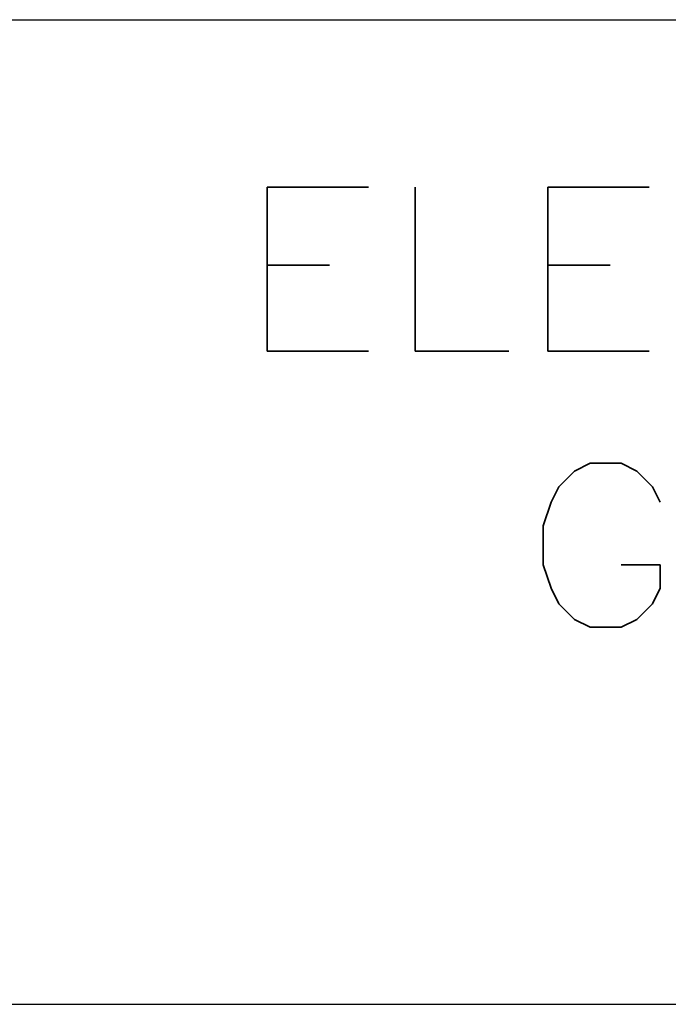
# Model space of a CAD drawing. Units: inches. Extents: x 0.3 to 16.8, y 0.3 to 10.8.
# Drawn here: x 13.7 to 14, y 1.3 to 1.9 of the extents above; entities that cross this region are included whole.
import ezdxf

# ---------------------------------------------------------------- set-up
doc = ezdxf.new("R2010")
doc.units = ezdxf.units.IN
doc.header["$MEASUREMENT"] = 0
doc.layers.add('BORDER', color=7, linetype='Continuous', lineweight=25)
doc.layers.add('OBJ', color=7, linetype='Continuous', lineweight=25)

# ---------------------------------------------------------------- blocks, each defined once
blk = doc.blocks.new('Leeson Logo')
at = {"color": 7, "linetype": 'Continuous', "lineweight": 35}
for p, q in [((-2.9528915552, 1.4385181232), (-2.9528915552, 1.5284426534)), ((-2.9528915552, 1.5284426534), (-2.8972747249, 1.5284426534)), ((-2.871632738, 1.5284426534), (-2.871632738, 1.4385181232)), ((-2.798897573, 1.4385181232), (-2.798897573, 1.5284426534)), ((-2.798897573, 1.5284426534), (-2.7432807428, 1.5284426534)), ((-2.9528915552, 1.4856113014), (-2.9186548857, 1.4856113014)), ((-2.798897573, 1.4856113014), (-2.7646609036, 1.4856113014)), ((-2.9528915552, 1.4385181232), (-2.8972747249, 1.4385181232)), ((-2.871632738, 1.4385181232), (-2.8202777338, 1.4385181232)), ((-2.798897573, 1.4385181232), (-2.7432807428, 1.4385181232)), ((-2.7756706209, 1.3770057669), (-2.7842653035, 1.3727439408)), ((-2.7585522862, 1.3770057669), (-2.7756706209, 1.3770057669)), ((-2.7500286341, 1.3727439408), (-2.7585522862, 1.3770057669)), ((-2.7842653035, 1.3727439408), (-2.7927889557, 1.3641492583)), ((-2.7414339515, 1.3641492583), (-2.7500286341, 1.3727439408)), ((-2.7927889557, 1.3641492583), (-2.7970507817, 1.3556256061)), ((-2.7371721254, 1.3556256061), (-2.7414339515, 1.3641492583)), ((-2.7970507817, 1.3556256061), (-2.8013836382, 1.3427690974)), ((-2.8013836382, 1.3427690974), (-2.8013836382, 1.3213889366)), ((-2.8013836382, 1.3213889366), (-2.7970507817, 1.308532428)), ((-2.7371721254, 1.3213889366), (-2.7585522862, 1.3213889366)), ((-2.7371721254, 1.308532428), (-2.7371721254, 1.3213889366)), ((-2.7970507817, 1.308532428), (-2.7927889557, 1.2999377454)), ((-2.7414339515, 1.2999377454), (-2.7371721254, 1.308532428)), ((-2.7927889557, 1.2999377454), (-2.7842653035, 1.2914140933)), ((-2.7500286341, 1.2914140933), (-2.7414339515, 1.2999377454)), ((-2.7842653035, 1.2914140933), (-2.7756706209, 1.2870812367)), ((-2.7585522862, 1.2870812367), (-2.7500286341, 1.2914140933)), ((-2.7756706209, 1.2870812367), (-2.7585522862, 1.2870812367))]:
    blk.add_line(p, q, dxfattribs=at)

msp = doc.modelspace()

# ---------------------------------------------------------------- linework, layer by layer
at = {"layer": 'BORDER'}
for p, q in [((6.2504498028, 1.8702803648), (16.7504498028, 1.8702803648)), ((6.2504498028, 1.3302803648), (16.7504498028, 1.3302803648))]:
    msp.add_line(p, q, dxfattribs=at)

# ---------------------------------------------------------------- block references
at = {"layer": 'OBJ'}
msp.add_blockref('Leeson Logo', (16.75, 0.25), dxfattribs=at)

doc.saveas('drawing.dxf')
